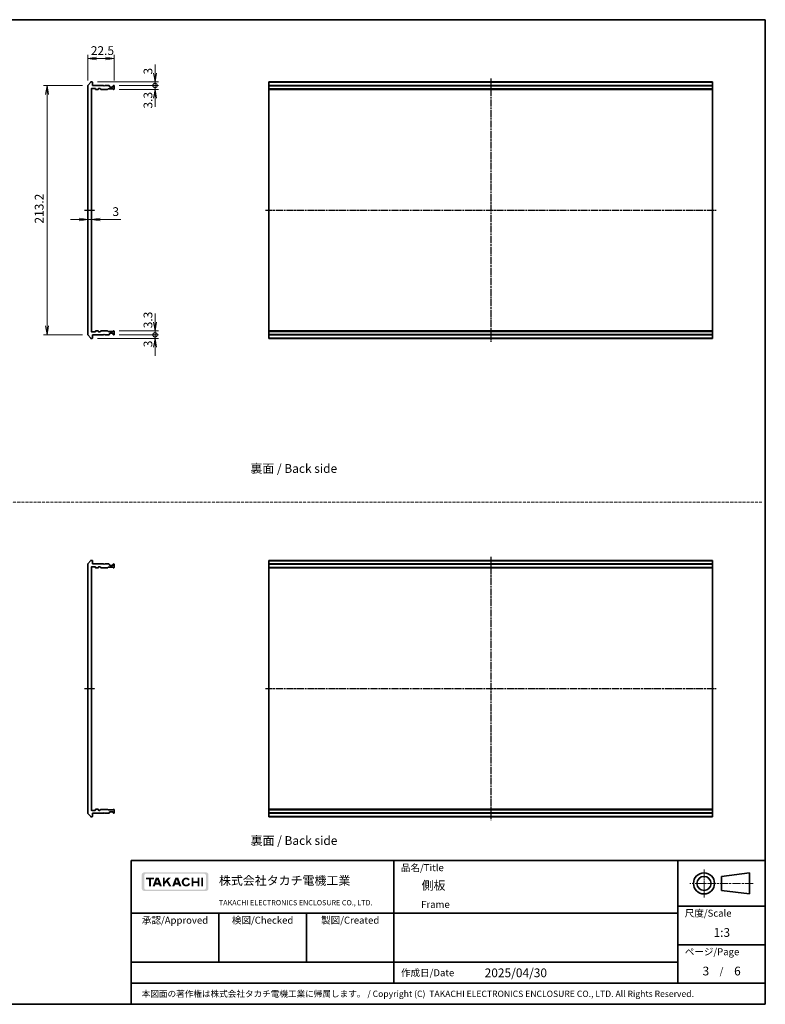
# Model space of a CAD drawing. Units: millimetres. Extents: x 7 to 8464, y 4 to 1971.
# Drawn here: x 3494 to 4133, y 4 to 847 of the extents above; entities that cross this region are included whole.
import ezdxf
from ezdxf.enums import TextEntityAlignment as Align

# ---------------------------------------------------------------- set-up
doc = ezdxf.new("R2010")
doc.units = ezdxf.units.MM
doc.header["$LTSCALE"] = 0.5
for name, pattern in [('AM_ISO08W050', [18, 12, -1.5, 3, -1.5]), ('AM_ISO08W050x2', [9, 6, -0.75, 1.5, -0.75]), ('CHAIN', [0.35429999999999995, 0.2362, -0.0295, 0.0591, -0.0295]), ('DASH_DOT', [0.37, 0.24, -0.06, 0.01, -0.06])]:
    doc.linetypes.add(name, pattern=pattern)
doc.layers.get('Defpoints').update_dxf_attribs({"lineweight": 25})
for name, color, linetype, lineweight in [('AM_7', 4, 'AM_ISO08W050', 25), ('Border (ISO)', 7, 'Continuous', 35), ('Dimension (ISO)', 7, 'Continuous', 18), ('Dimension (ISO) @ 1', 7, 'Continuous', 18), ('Hatch (ISO)', 1, 'Continuous', 18), ('Sketch Geometry (ISO)', 7, 'Continuous', 18), ('Symbol (ISO)', 7, 'Continuous', 18), ('Title (ISO)', 7, 'Continuous', 35), ('Visible (ISO)', 7, 'Continuous', 35), ('Visible Narrow (ISO)', 7, 'Continuous', 25)]:
    doc.layers.add(name, color=color, linetype=linetype, lineweight=lineweight)
doc.styles.add('Note Text (TK)', font='txt')
doc.styles.add('文字スタイル40', font='txt')
doc.styles.add('文字スタイル67', font='arial.ttf')
doc.dimstyles.new('Default - Method 1b (TK)', dxfattribs={"dimscale": 0.5, "dimtxt": 2.5, "dimasz": 2.5, "dimexe": 1, "dimexo": 1.499999999999999, "dimgap": 1, "dimtad": 1, "dimdsep": 46, "dimtxsty": 'Note Text (TK)', "dimblk": 'OPEN', "dimcen": 0.09, "dimdle": 5, "dimclrd": 100, "dimclre": 100, "dimclrt": 7, "dimadec": 1, "dimazin": 1, "dimtfac": 1, "dimtmove": 0, "dimatfit": 3, "dimldrblk": 'OPEN', "dimfxl": 1, "dimtolj": 1, "dimlwd": -1, "dimlwe": -1, "dimarcsym": 0})

# ---------------------------------------------------------------- blocks, each defined once
blk = doc.blocks.new('図面枠 tk図枠')
at = {"layer": 'Border (ISO)'}
for p, q in [((14.49999999999999, 289), (405.4999999999999, 289)), ((14.49999999999999, 289), (14.50000000000001, 8.000000000000007)), ((405.4999999999999, 289), (405.4999999999999, 8.000000000000007)), ((14.50000000000001, 8.000000000000007), (405.4999999999999, 8.000000000000007))]:
    blk.add_line(p, q, dxfattribs=at)
blk = doc.blocks.new('表題欄 tk表題欄')
at = {"layer": 'Hatch (ISO)'}
h = blk.add_hatch(color=256, dxfattribs=at)
edge = h.paths.add_edge_path(flags=0)
edge.add_arc((95.444849922821, 237.346881026017), 0.5958259999999996, 269.9999999999897, 360)
edge.add_line((96.040675922821, 237.3468810260171), (96.04067592282095, 240.7585970260168))
edge.add_arc((95.44484992282096, 240.7585970260169), 0.5958259999999996, 0, 90.0000000000068)
edge.add_line((95.44484992282091, 241.3544230260169), (79.00658192282103, 241.3544230260169))
edge.add_arc((79.00658192282103, 240.7585970260169), 0.5958259999999996, 90, 180)
edge.add_line((78.41075592282102, 240.7585970260168), (78.41075592282081, 237.3468810260171))
edge.add_arc((79.00658192282081, 237.3468810260168), 0.5958259999999996, 180, 270.0000000000205)
edge.add_line((79.00658192282103, 236.7510550260168), (95.44484992282091, 236.751055026017))
edge = h.paths.add_edge_path()
edge.add_line((77.70882392282107, 241.0034570260169), (77.70882392282107, 237.1020210260171))
edge.add_arc((78.41075592282097, 237.102021026017), 0.7019319999998935, 180, 270.000000000008)
edge.add_line((78.41075592282105, 236.4000890260172), (96.04067592282101, 236.4000890260172))
edge.add_arc((96.040675922821, 237.102021026017), 0.7019319999998921, 270, 360)
edge.add_line((96.7426079228209, 237.1020210260171), (96.74260792282098, 241.0034570260169))
edge.add_arc((96.04067592282107, 241.003457026017), 0.7019319999998921, 0, 90.00000000000873)
edge.add_line((96.04067592282095, 241.705389026017), (78.41075592282105, 241.7053890260169))
edge.add_arc((78.41075592282105, 241.0034570260169), 0.7019319999999984, 90.00000000000072, 180)
for points in [[(78.94128592282102, 240.1954190260171), (78.94128592282102, 239.7056990260171), (79.79013392282097, 239.7056990260171), (79.79013392282097, 237.7060090260171), (80.37779792282102, 237.7060090260171), (80.37779792282102, 239.7056990260171), (81.22664592282104, 239.7056990260171), (81.22664592282104, 240.1954190260171)], [(85.55355153134052, 237.7060090260171), (84.81294043548178, 238.9396854897348), (84.28739592282106, 238.3724785432585), (84.28739592282106, 237.7060090260171), (83.76502792282103, 237.7060090260171), (83.76502792282103, 240.1954190260171), (84.28739592282106, 240.1954190260171), (84.28739592282106, 239.1472136578642), (85.2586086041826, 240.1954190260171), (85.97643794456017, 240.1954190260171), (85.18872726044239, 239.3452627384302), (86.172817922821, 237.7060090260171)], [(91.96090243223207, 240.1954190260171), (91.96090243223207, 237.7060090260171), (92.4791894322321, 237.7060090260171), (92.4791894322321, 238.7058540260171), (93.63819343223211, 238.7058540260171), (93.63819343223211, 237.7060090260171), (94.15648043223207, 237.7060090260171), (94.15648043223207, 240.1954190260171), (93.63819343223211, 240.1954190260171), (93.63819343223211, 239.195574026017), (92.4791894322321, 239.195574026017), (92.4791894322321, 240.1954190260171)], [(94.71149643223212, 240.1954190260171), (94.71149643223212, 237.7060090260171), (95.2338644322322, 237.7060090260171), (95.2338644322322, 240.1954190260171)]]:
    blk.add_hatch(color=256, dxfattribs=at).paths.add_polyline_path(points)
h = blk.add_hatch(color=256, dxfattribs=at)
h.paths.add_polyline_path([(82.45967999495221, 238.7589070260171), (81.8218998506899, 238.7589070260171), (82.14078992282104, 239.627313026017)], flags=0)
h.paths.add_polyline_path([(82.64850318183746, 238.2447010260171), (81.63307666380464, 238.2447010260171), (81.43526189659153, 237.7060090260171), (80.81854592282102, 237.7060090260171), (81.73268992282102, 240.1954190260171), (82.54888992282102, 240.1954190260171), (83.46303392282098, 237.7060090260171), (82.84631794905052, 237.7060090260171)])
h = blk.add_hatch(color=256, dxfattribs=at)
h.paths.add_polyline_path([(87.39654585068993, 238.7589070260171), (88.03432599495216, 238.7589070260171), (87.71543592282107, 239.627313026017)], flags=0)
h.paths.add_polyline_path([(87.00990789659151, 237.7060090260171), (87.20772266380467, 238.2447010260171), (88.22314918183736, 238.2447010260171), (88.42096394905047, 237.7060090260171), (89.03767992282091, 237.7060090260171), (88.123535922821, 240.1954190260171), (87.30733592282104, 240.1954190260171), (86.39319192282105, 237.7060090260171)])
h = blk.add_hatch(color=256, dxfattribs=at)
edge = h.paths.add_edge_path()
edge.add_arc((90.39257192282079, 238.9507140260171), 1.273272000000011, 38.55054079078439, 336.5820184016556)
edge.add_line((91.56096443223191, 238.4446700260172), (91.04202846323602, 238.6694270587604))
edge.add_ellipse((90.392571922821, 238.9507140260171), major_axis=(0, -0.7998759999999119), ratio=0.8673469387756529, start_angle=128.5505407907963, end_angle=426.582018401653, ccw=False)
edge.add_line((90.96328818027123, 239.4055047731898), (91.38834540645578, 239.7442231660233))
at = {"layer": 'Title (ISO)'}
for p, q in [((74.70882392282105, 245.052739026017), (255.7088239228211, 245.052739026017)), ((74.70882392282105, 204.052739026017), (74.70882392282105, 245.052739026017)), ((149.7088239228211, 245.052739026017), (149.7088239228211, 210.052739026017)), ((230.7088239228211, 245.052739026017), (230.7088239228211, 210.052739026017)), ((255.7088239228211, 245.052739026017), (255.7088239228211, 204.052739026017)), ((243.2088239228211, 240.552739026017), (251.2088239228211, 241.552739026017)), ((243.2088239228211, 240.552739026017), (243.2088239228211, 236.552739026017)), ((251.2088239228211, 235.552739026017), (251.2088239228211, 241.552739026017)), ((243.2088239228211, 236.552739026017), (251.2088239228211, 235.552739026017)), ((230.7088239228211, 232.052739026017), (255.7088239228211, 232.052739026017)), ((74.70882392282105, 230.052739026017), (230.7088239228211, 230.0527390260171)), ((99.70882392282105, 230.052739026017), (99.70882392282108, 216.052739026017)), ((124.708823922821, 230.052739026017), (124.708823922821, 216.052739026017)), ((230.7088239228211, 221.052739026017), (255.7088239228211, 221.052739026017)), ((74.70882392282105, 216.052739026017), (230.7088239228211, 216.052739026017)), ((255.7088239228211, 210.052739026017), (74.70882392282105, 210.052739026017)), ((74.70882392282105, 204.052739026017), (255.7088239228211, 204.052739026017))]:
    blk.add_line(p, q, dxfattribs=at)
at = {"layer": 'Title (ISO)', "color": 4, "linetype": 'CHAIN', "lineweight": 18, "ltscale": 8.889559745788574}
blk.add_line((238.2088239228211, 242.5527390260171), (238.2088239228211, 234.552739026017), dxfattribs=at)
at = {"layer": 'Title (ISO)', "color": 4, "linetype": 'CHAIN', "lineweight": 18, "ltscale": 20.00163269042969}
blk.add_line((252.2088239228211, 238.552739026017), (234.2088239228211, 238.552739026017), dxfattribs=at)
at = {"layer": 'Title (ISO)'}
for radius in [3, 2]:
    blk.add_circle((238.2088239228211, 238.5527390260171), radius, dxfattribs=at)
at = {"layer": 'Title (ISO)', "color": 1, "char_height": 2.000000029802322, "line_spacing_factor": 1.5, "style": 'Note Text (TK)'}
for s, insert, attachment_point in [('\\fＭＳ Ｐゴシック|b0|i0;{\\H2.0000;品名/Title}', (151.708823922821, 243.052739026017), 4), ('\\fＭＳ Ｐゴシック|b0|i0;{\\H2.0000;尺度/Scale}', (232.7088239228211, 230.052739026017), 4), ('\\fＭＳ Ｐゴシック|b0|i0;{\\H2.0000;承認/Approved}', (87.20882392282105, 228.052739026017), 5), ('\\fＭＳ Ｐゴシック|b0|i0;{\\H2.0000;検図/Checked}', (112.208823922821, 228.0527390260171), 5), ('\\fＭＳ Ｐゴシック|b0|i0;{\\H2.0000;製図/Created}', (137.208823922821, 228.052739026017), 5), ('\\fＭＳ Ｐゴシック|b0|i0;{\\H2.0000;ページ/Page}', (232.7088239228211, 219.052739026017), 4), ('\\fＭＳ Ｐゴシック|b0|i0;{\\H2.0000;作成日/Date}', (151.708823922821, 213.052739026017), 4)]:
    blk.add_mtext(s, dxfattribs=dict(at, insert=insert, attachment_point=attachment_point))
at = {"layer": 'Title (ISO)', "color": 7, "line_spacing_factor": 1.5, "style": 'Note Text (TK)'}
for s, insert, char_height, attachment_point in [('株式会社タカチ電機工業', (99.74260792282095, 239.052739026017), 2.5, 4), ('\\fArial|b0|i0;{\\H1.4986;TAKACHI ELECTRONICS ENCLOSURE CO., LTD.}', (99.74260792282095, 233.052739026017), 1.49859994649887, 4), ('\\fＭＳ Ｐゴシック|b0|i0;{\\H2.0000;/}', (243.2088239228211, 213.5527390260171), 2.000000029802322, 5), ('\\fＭＳ Ｐゴシック|b0|i0;{\\H1.8000;本図面の著作権は株式会社タカチ電機工業に帰属します。 / Copyright (C)\xa0 TAKACHI ELECTRONICS ENCLOSURE CO., LTD. All Rights Reserved.}', (77.70882392282107, 207.052739026017), 1.800000071525573, 4)]:
    blk.add_mtext(s, dxfattribs=dict(at, insert=insert, char_height=char_height, attachment_point=attachment_point))
at = {"layer": 'Title (ISO)', "color": 7}
for tag, p, height, style in [('<品名>_001', (157.5383693773665, 236.7885344805625), 2.5, 'Note Text (TK)'), ('<Title>_001', (157.708823922821, 231.5520568828656), 2.000000029802322, '文字スタイル67'), ('<型番>_001', (157.6576875571527, 219.9930798731327), 3.000000119209289, '文字スタイル40'), ('作成日_001', (175.5895057410029, 211.7814322078352), 2.5, 'Note Text (TK)'), ('<ページ_No.>_001', (237.9488807410029, 212.302739026017), 2.5, 'Note Text (TK)'), ('<総ページ数>_001', (246.7926307410029, 212.302739026017), 2.5, 'Note Text (TK)')]:
    blk.add_attdef(tag, p, '', height=height, dxfattribs=dict(at, style=style))
at = {"layer": 'Title (ISO)', "color": 7, "style": 'Note Text (TK)'}
for tag, p in [('<尺度>', (243.2088239228211, 224.552739026017)), ('<部品サイズ>', (112.208823922821, 213.052739026017))]:
    blk.add_attdef(tag, text='', height=2.5, dxfattribs=at).set_placement(p, align=Align.MIDDLE_CENTER)
blk = doc.blocks.new('_Open')
at = {"color": 0, "linetype": 'ByBlock', "lineweight": -2}
for p, q in [((-1, 0.1666666666666666), (0, 0)), ((-1, -0.1666666666666666), (0, 0)), ((0, 0), (-1, 0))]:
    blk.add_line(p, q, dxfattribs=at)
blk = doc.blocks.new('*D148')
at = {"layer": 'Defpoints', "color": 0}
for p in [(3575.139332606886, 813.7787554942445), (3552.639332606887, 790.5621958335943), (3575.139332606886, 790.3708108141475)]:
    blk.add_point(p, dxfattribs=at)
at = {"layer": 'Dimension (ISO)', "color": 100}
for p, q in [((3552.639332606887, 795.0621958335943), (3552.639332606887, 816.7787554942444)), ((3560.139332606887, 813.7787554942445), (3567.639332606887, 813.7787554942445)), ((3575.139332606886, 794.8708108141475), (3575.139332606886, 816.7787554942444))]:
    blk.add_line(p, q, dxfattribs=at)
at = {"layer": 'Dimension (ISO)', "color": 100, "xscale": 7.5, "yscale": 7.5, "zscale": 7.5, "rotation": 180}
blk.add_blockref('_Open', (3552.639332606887, 813.7787554942445), dxfattribs=at)
at = {"layer": 'Dimension (ISO)', "color": 100, "xscale": 7.5, "yscale": 7.5, "zscale": 7.5}
blk.add_blockref('_Open', (3575.139332606886, 813.7787554942445), dxfattribs=at)
at = {"layer": 'Dimension (ISO)', "color": 7, "insert": (3555.153537152341, 820.5287554942444), "char_height": 7.5, "attachment_point": 4, "style": 'Note Text (TK)'}
blk.add_mtext('\\A1;22.5', dxfattribs=at)
blk = doc.blocks.new('*D149')
at = {"layer": 'Defpoints', "color": 0}
for p in [(3552.639332606889, 790.5208108141493), (3517.639332606888, 577.3208108141448), (3552.639332606889, 577.3208108141448)]:
    blk.add_point(p, dxfattribs=at)
at = {"layer": 'Dimension (ISO)', "color": 100}
for p, q in [((3548.139332606889, 790.5208108141493), (3514.639332606888, 790.5208108141493)), ((3517.639332606888, 783.0208108141493), (3517.639332606888, 584.8208108141448)), ((3548.139332606889, 577.3208108141448), (3514.639332606888, 577.3208108141448))]:
    blk.add_line(p, q, dxfattribs=at)
at = {"layer": 'Dimension (ISO)', "color": 100, "xscale": 7.5, "yscale": 7.5, "zscale": 7.5}
for p, rotation in [((3517.639332606888, 790.5208108141493), 90), ((3517.639332606888, 577.3208108141448), 270)]:
    blk.add_blockref('_Open', p, dxfattribs=dict(at, rotation=rotation))
at = {"layer": 'Dimension (ISO)', "color": 7, "insert": (3510.889332606887, 672.457742632325), "char_height": 7.5, "attachment_point": 4, "rotation": 90, "style": 'Note Text (TK)'}
blk.add_mtext('\\A1;213.2', dxfattribs=at)
blk = doc.blocks.new('*D150')
at = {"layer": 'Defpoints', "color": 0}
for p in [(3552.639332606887, 675.930853064627), (3555.639332606887, 675.930853064627), (3555.639332606887, 675.2760915791989)]:
    blk.add_point(p, dxfattribs=at)
at = {"layer": 'Dimension (ISO)', "color": 100}
for p, q in [((3545.139332606887, 675.930853064627), (3537.639332606886, 675.930853064627)), ((3552.639332606887, 675.930853064627), (3555.639332606887, 675.930853064627)), ((3563.139332606887, 675.930853064627), (3580.985923580747, 675.930853064627))]:
    blk.add_line(p, q, dxfattribs=at)
at = {"layer": 'Dimension (ISO)', "color": 100, "xscale": 7.5, "yscale": 7.5, "zscale": 7.5}
blk.add_blockref('_Open', (3552.639332606887, 675.930853064627), dxfattribs=at)
at = {"layer": 'Dimension (ISO)', "color": 100, "xscale": 7.5, "yscale": 7.5, "zscale": 7.5, "rotation": 180}
blk.add_blockref('_Open', (3555.639332606887, 675.930853064627), dxfattribs=at)
at = {"layer": 'Dimension (ISO)', "color": 7, "insert": (3573.639332671656, 682.680853064627), "char_height": 7.5, "attachment_point": 4, "style": 'Note Text (TK)'}
blk.add_mtext('\\A1;3', dxfattribs=at)
blk = doc.blocks.new('_DotSmall')
at = {"color": 0, "linetype": 'ByBlock', "const_width": 0.5}
blk.add_lwpolyline([(-0.0625, 0, 1), (0.0625, 0, 1)], format="xyb", close=True, dxfattribs=at)
blk = doc.blocks.new('*D151')
at = {"layer": 'Defpoints', "color": 0}
for p in [(3556.339332606885, 793.6708108141435), (3610.139332606914, 793.6708108141435), (3574.839332606886, 790.6708108141436)]:
    blk.add_point(p, dxfattribs=at)
at = {"layer": 'Dimension (ISO)', "color": 100}
for p, q in [((3610.139332606914, 801.1708108141435), (3610.139332606914, 808.6708108141435)), ((3560.839332606886, 793.6708108141435), (3613.139332606914, 793.6708108141435)), ((3610.139332606914, 790.6708108141436), (3610.139332606914, 793.6708108141435)), ((3579.339332606885, 790.6708108141436), (3613.139332606914, 790.6708108141436)), ((3610.139332606914, 790.6708108141436), (3610.139332606914, 783.1708108141436))]:
    blk.add_line(p, q, dxfattribs=at)
at = {"layer": 'Dimension (ISO)', "color": 100, "xscale": 7.5, "yscale": 7.5, "zscale": 7.5}
for name, p, rotation in [('_Open', (3610.139332606914, 793.6708108141435), 270), ('_DotSmall', (3610.139332606914, 790.6708108141436), 90)]:
    blk.add_blockref(name, p, dxfattribs=dict(at, rotation=rotation))
at = {"layer": 'Dimension (ISO)', "color": 7, "insert": (3604.089332606883, 800.066797516784), "char_height": 7.5, "attachment_point": 4, "rotation": 90, "style": 'Note Text (TK)'}
blk.add_mtext('\\A1;3', dxfattribs=at)
blk = doc.blocks.new('*D152')
at = {"layer": 'Defpoints', "color": 0}
for p in [(3574.839332606886, 790.6708108141436), (3574.839332606889, 787.370810814148), (3610.139332606917, 790.6708108141436)]:
    blk.add_point(p, dxfattribs=at)
at = {"layer": 'Dimension (ISO)', "color": 100}
for p, q in [((3610.139332606917, 790.6708108141436), (3610.139332606917, 798.1708108141435)), ((3579.339332606885, 790.6708108141436), (3613.139332606917, 790.6708108141436)), ((3579.339332606889, 787.370810814148), (3613.139332606917, 787.370810814148)), ((3610.139332606917, 787.370810814148), (3610.139332606917, 790.6708108141436)), ((3610.139332606917, 779.870810814148), (3610.139332606917, 772.370810814148))]:
    blk.add_line(p, q, dxfattribs=at)
at = {"layer": 'Dimension (ISO)', "color": 100, "xscale": 7.5, "yscale": 7.5, "zscale": 7.5}
for name, p, rotation in [('_DotSmall', (3610.139332606917, 790.6708108141436), 270), ('_Open', (3610.139332606917, 787.370810814148), 90)]:
    blk.add_blockref(name, p, dxfattribs=dict(at, rotation=rotation))
at = {"layer": 'Dimension (ISO)', "color": 7, "insert": (3604.089332606883, 770.9235481851096), "char_height": 7.5, "attachment_point": 4, "rotation": 90, "style": 'Note Text (TK)'}
blk.add_mtext('\\A1;3.3', dxfattribs=at)
blk = doc.blocks.new('*D153')
at = {"layer": 'Defpoints', "color": 0}
for p in [(3556.339332606885, 574.1708108141434), (3574.839332606886, 577.1708108141434), (3610.139332606917, 574.1708108141434)]:
    blk.add_point(p, dxfattribs=at)
at = {"layer": 'Dimension (ISO)', "color": 100}
for p, q in [((3610.139332606917, 577.1708108141434), (3610.139332606917, 584.6708108141434)), ((3560.839332606886, 574.1708108141434), (3613.139332606917, 574.1708108141434)), ((3579.339332606885, 577.1708108141434), (3613.139332606917, 577.1708108141434)), ((3610.139332606917, 577.1708108141434), (3610.139332606917, 574.1708108141434)), ((3610.139332606917, 566.6708108141434), (3610.139332606917, 559.1708108141434))]:
    blk.add_line(p, q, dxfattribs=at)
at = {"layer": 'Dimension (ISO)', "color": 100, "xscale": 7.5, "yscale": 7.5, "zscale": 7.5}
for name, p, rotation in [('_DotSmall', (3610.139332606917, 577.1708108141434), 270), ('_Open', (3610.139332606917, 574.1708108141434), 90)]:
    blk.add_blockref(name, p, dxfattribs=dict(at, rotation=rotation))
at = {"layer": 'Dimension (ISO)', "color": 7, "insert": (3604.089332606883, 566.5755277527593), "char_height": 7.5, "attachment_point": 4, "rotation": 90, "style": 'Note Text (TK)'}
blk.add_mtext('\\A1;3', dxfattribs=at)
blk = doc.blocks.new('*D154')
at = {"layer": 'Defpoints', "color": 0}
for p in [(3574.839332606886, 580.4708108141461), (3574.839332606886, 577.1708108141434), (3610.139332606917, 577.1708108141434)]:
    blk.add_point(p, dxfattribs=at)
at = {"layer": 'Dimension (ISO)', "color": 100}
for p, q in [((3610.139332606917, 587.9708108141461), (3610.139332606917, 595.4708108141463)), ((3579.339332606885, 580.4708108141461), (3613.139332606917, 580.4708108141461)), ((3579.339332606885, 577.1708108141434), (3613.139332606917, 577.1708108141434)), ((3610.139332606917, 580.4708108141461), (3610.139332606917, 577.1708108141434)), ((3610.139332606917, 577.1708108141434), (3610.139332606917, 569.6708108141434))]:
    blk.add_line(p, q, dxfattribs=at)
at = {"layer": 'Dimension (ISO)', "color": 100, "xscale": 7.5, "yscale": 7.5, "zscale": 7.5}
for name, p, rotation in [('_Open', (3610.139332606917, 580.4708108141461), 270), ('_DotSmall', (3610.139332606917, 577.1708108141434), 90)]:
    blk.add_blockref(name, p, dxfattribs=dict(at, rotation=rotation))
at = {"layer": 'Dimension (ISO)', "color": 7, "insert": (3604.089332606883, 582.8098283791873), "char_height": 7.5, "attachment_point": 4, "rotation": 90, "style": 'Note Text (TK)'}
blk.add_mtext('\\A1;3.3', dxfattribs=at)

msp = doc.modelspace()

# ---------------------------------------------------------------- linework, layer by layer
at = {"layer": 'AM_7'}
for p, q in [((3897.612887677933, 796.6708108141431), (3897.612887677933, 571.1708108141431)), ((3704.612887677933, 683.9208108141431), (4090.612887677933, 683.9208108141431)), ((3897.612887677933, 387.0656703873212), (3897.612887677933, 161.5656703873212)), ((3704.612887677933, 274.3156703873212), (4090.612887677933, 274.3156703873212))]:
    msp.add_line(p, q, dxfattribs=at)
at = {"layer": 'AM_7', "linetype": 'AM_ISO08W050x2'}
for p, q in [((3549.639332606886, 683.9208108141431), (3558.639332606887, 683.9208108141431)), ((3549.639332606886, 274.3156703873212), (3558.639332606887, 274.3156703873212))]:
    msp.add_line(p, q, dxfattribs=at)
at = {"layer": 'Sketch Geometry (ISO)', "color": 4, "linetype": 'DASH_DOT', "lineweight": 18, "ltscale": 19.16461944580078}
msp.add_line((2959.75, 433.9208108141431), (4129.75, 433.9208108141431), dxfattribs=at)
at = {"layer": 'Visible (ISO)'}
for p, q in [((3552.708866223006, 790.7542511534886), (3555.049378706801, 793.5628661340417)), ((3556.339332606884, 793.6708108141431), (3555.279845090681, 793.6708108141431)), ((3556.639332606887, 790.670810814143), (3556.639332606887, 793.3708108141474)), ((3707.612887677933, 793.3708108141474), (3707.612887677933, 793.6708108141431)), ((4087.612887677933, 793.6708108141431), (3707.612887677933, 793.6708108141431)), ((3707.612887677933, 790.670810814143), (3707.612887677933, 793.3708108141474)), ((4087.612887677933, 793.6708108141431), (4087.612887677933, 793.3708108141474)), ((4087.612887677933, 793.3708108141474), (4087.612887677933, 790.670810814143)), ((3552.639332606887, 790.5621958335943), (3552.639332606887, 577.2794257946991)), ((3555.639332606887, 579.970810814146), (3555.639332606887, 787.8708108141474)), ((3555.939332606886, 788.1708108141431), (3558.839332606884, 788.1708108141431)), ((3566.139332606887, 790.670810814143), (3556.639332606887, 790.670810814143)), ((3559.139332606887, 787.8708108141474), (3559.139332606887, 787.470810814146)), ((3559.439332606886, 787.1708108141431), (3561.339332606884, 787.1708108141431)), ((3561.639332606887, 787.470810814146), (3561.639332606887, 787.8708108141474)), ((3561.939332606886, 788.1708108141431), (3562.765068538175, 788.1708108141431)), ((3563.601464641241, 787.4586787797928), (3562.977200572528, 788.0829428485051)), ((3563.813596675595, 787.3708108141475), (3569.465068538171, 787.3708108141475)), ((3566.639332606886, 790.1708108141431), (3566.139332606887, 790.670810814143)), ((3567.139332606887, 790.670810814143), (3566.639332606886, 790.1708108141431)), ((3570.515068538174, 790.670810814143), (3567.139332606887, 790.670810814143)), ((3570.001464641242, 787.7829428485022), (3569.677200572529, 787.4586787797928)), ((3570.213596675596, 787.8708108141474), (3573.715068538172, 787.8708108141474)), ((3570.727200572528, 790.5829428485051), (3571.051464641242, 790.2586787797884)), ((3571.139332606886, 789.6708108141431), (3571.139332606886, 790.0465467454306)), ((3573.839332606884, 789.3708108141475), (3571.439332606886, 789.3708108141475)), ((3574.251464641242, 787.4586787797928), (3573.927200572529, 787.7829428485022)), ((3574.139332606887, 790.0465467454306), (3574.139332606887, 789.6708108141431)), ((3574.227200572528, 790.2586787797884), (3574.551464641241, 790.5829428485051)), ((3574.463596675596, 787.3708108141475), (3574.839332606884, 787.3708108141475)), ((3574.839332606884, 790.670810814143), (3574.763596675599, 790.670810814143)), ((3575.139332606886, 787.6708108141431), (3575.139332606886, 790.3708108141475)), ((3707.612887677933, 790.3708108141475), (3707.612887677933, 790.670810814143)), ((4087.612887677933, 790.670810814143), (3707.612887677933, 790.670810814143)), ((3707.612887677933, 787.6708108141431), (3707.612887677933, 790.3708108141475)), ((3707.612887677933, 787.3708108141475), (3707.612887677933, 787.6708108141431)), ((3707.612887677933, 787.1708108141431), (3707.612887677933, 787.3708108141475)), ((3707.612887677933, 787.3708108141475), (4087.612887677933, 787.3708108141475)), ((3707.612887677933, 787.1708108141431), (4087.612887677933, 787.1708108141431)), ((3707.612887677933, 580.6708108141431), (3707.612887677933, 787.1708108141431)), ((4087.612887677933, 790.670810814143), (4087.612887677933, 790.3708108141475)), ((4087.612887677933, 790.3708108141475), (4087.612887677933, 787.6708108141431)), ((4087.612887677933, 787.6708108141431), (4087.612887677933, 787.3708108141475)), ((4087.612887677933, 787.3708108141475), (4087.612887677933, 787.1708108141431)), ((4087.612887677933, 787.1708108141431), (4087.612887677933, 580.6708108141431)), ((3555.049378706801, 574.2787554942444), (3552.708866223006, 577.0873704747976)), ((3555.279845090681, 574.170810814143), (3556.339332606884, 574.170810814143)), ((3558.839332606884, 579.6708108141431), (3555.939332606886, 579.6708108141431)), ((3556.639332606887, 574.470810814146), (3556.639332606887, 577.1708108141431)), ((3556.639332606887, 577.1708108141431), (3566.139332606887, 577.1708108141431)), ((3559.139332606887, 580.3708108141474), (3559.139332606887, 579.970810814146)), ((3561.339332606884, 580.6708108141431), (3559.439332606886, 580.6708108141431)), ((3561.639332606887, 579.970810814146), (3561.639332606887, 580.3708108141474)), ((3562.765068538175, 579.6708108141431), (3561.939332606886, 579.6708108141431)), ((3562.977200572528, 579.7586787797883), (3563.601464641241, 580.3829428485006)), ((3569.465068538171, 580.470810814146), (3563.813596675595, 580.470810814146)), ((3566.139332606887, 577.1708108141431), (3566.639332606886, 577.6708108141431)), ((3566.639332606886, 577.6708108141431), (3567.139332606887, 577.1708108141431)), ((3567.139332606887, 577.1708108141431), (3570.515068538174, 577.1708108141431)), ((3569.677200572529, 580.3829428485006), (3570.001464641242, 580.0586787797913)), ((3573.715068538172, 579.970810814146), (3570.213596675596, 579.970810814146)), ((3571.051464641242, 577.5829428485051), (3570.727200572528, 577.2586787797884)), ((3571.139332606886, 577.7950748828555), (3571.139332606886, 578.170810814143)), ((3571.439332606886, 578.470810814146), (3573.839332606884, 578.470810814146)), ((3573.927200572529, 580.0586787797913), (3574.251464641242, 580.3829428485006)), ((3574.139332606887, 578.170810814143), (3574.139332606887, 577.7950748828555)), ((3574.551464641241, 577.2586787797884), (3574.227200572528, 577.5829428485051)), ((3574.463596675596, 580.470810814146), (3574.839332606884, 580.470810814146)), ((3574.763596675599, 577.1708108141431), (3574.839332606884, 577.1708108141431)), ((3575.139332606886, 577.470810814146), (3575.139332606886, 580.1708108141431)), ((3707.612887677933, 580.470810814146), (3707.612887677933, 580.6708108141431)), ((4087.612887677933, 580.6708108141431), (3707.612887677933, 580.6708108141431)), ((3707.612887677933, 580.1708108141431), (3707.612887677933, 580.470810814146)), ((4087.612887677933, 580.470810814146), (3707.612887677933, 580.470810814146)), ((3707.612887677933, 577.470810814146), (3707.612887677933, 580.1708108141431)), ((3707.612887677933, 577.1708108141431), (3707.612887677933, 577.470810814146)), ((3707.612887677933, 574.470810814146), (3707.612887677933, 577.1708108141431)), ((3707.612887677933, 577.1708108141431), (4087.612887677933, 577.1708108141431)), ((3707.612887677933, 574.170810814143), (3707.612887677933, 574.470810814146)), ((3707.612887677933, 574.170810814143), (4087.612887677933, 574.170810814143)), ((4087.612887677933, 580.6708108141431), (4087.612887677933, 580.470810814146)), ((4087.612887677933, 580.470810814146), (4087.612887677933, 580.1708108141431)), ((4087.612887677933, 577.470810814146), (4087.612887677933, 580.1708108141431)), ((4087.612887677933, 577.470810814146), (4087.612887677933, 577.1708108141431)), ((4087.612887677933, 577.1708108141431), (4087.612887677933, 574.470810814146)), ((4087.612887677933, 574.470810814146), (4087.612887677933, 574.170810814143)), ((3552.639332606887, 380.9570554067725), (3552.639332606887, 167.6742853678772)), ((3552.708866223006, 381.1491107266668), (3555.049378706801, 383.9577257072272)), ((3556.339332606884, 384.0656703873212), (3555.279845090681, 384.0656703873212)), ((3556.639332606887, 381.0656703873212), (3556.639332606887, 383.7656703873256)), ((3566.139332606887, 381.0656703873212), (3556.639332606887, 381.0656703873212)), ((3566.639332606886, 380.5656703873212), (3566.139332606887, 381.0656703873212)), ((3567.139332606887, 381.0656703873212), (3566.639332606886, 380.5656703873212)), ((3570.515068538174, 381.0656703873212), (3567.139332606887, 381.0656703873212)), ((3570.727200572528, 380.9778024216833), (3571.051464641242, 380.6535383529665)), ((3571.139332606886, 380.0656703873212), (3571.139332606886, 380.4414063186089)), ((3573.839332606884, 379.7656703873256), (3571.439332606886, 379.7656703873256)), ((3574.139332606887, 380.4414063186089), (3574.139332606887, 380.0656703873212)), ((3574.227200572528, 380.6535383529665), (3574.551464641241, 380.9778024216833)), ((3574.839332606884, 381.0656703873212), (3574.763596675599, 381.0656703873212)), ((3575.139332606886, 378.0656703873213), (3575.139332606886, 380.7656703873256)), ((3707.612887677933, 383.7656703873256), (3707.612887677933, 384.0656703873212)), ((4087.612887677933, 384.0656703873212), (3707.612887677933, 384.0656703873212)), ((3707.612887677933, 381.0656703873212), (3707.612887677933, 383.7656703873256)), ((3707.612887677933, 380.7656703873256), (3707.612887677933, 381.0656703873212)), ((4087.612887677933, 381.0656703873212), (3707.612887677933, 381.0656703873212)), ((3707.612887677933, 378.0656703873213), (3707.612887677933, 380.7656703873256)), ((4087.612887677933, 384.0656703873212), (4087.612887677933, 383.7656703873256)), ((4087.612887677933, 383.7656703873256), (4087.612887677933, 381.0656703873212)), ((4087.612887677933, 381.0656703873212), (4087.612887677933, 380.7656703873256)), ((4087.612887677933, 380.7656703873256), (4087.612887677933, 378.0656703873213)), ((3555.639332606887, 170.3656703873241), (3555.639332606887, 378.2656703873256)), ((3555.939332606886, 378.5656703873212), (3558.839332606884, 378.5656703873212)), ((3559.139332606887, 378.2656703873256), (3559.139332606887, 377.8656703873242)), ((3559.439332606886, 377.5656703873212), (3561.339332606884, 377.5656703873212)), ((3561.639332606887, 377.8656703873242), (3561.639332606887, 378.2656703873256)), ((3561.939332606886, 378.5656703873212), (3562.765068538175, 378.5656703873212)), ((3563.601464641241, 377.8535383529709), (3562.977200572528, 378.4778024216832)), ((3563.813596675595, 377.7656703873256), (3569.465068538171, 377.7656703873256)), ((3570.001464641242, 378.1778024216803), (3569.677200572529, 377.8535383529709)), ((3570.213596675596, 378.2656703873256), (3573.715068538172, 378.2656703873256)), ((3574.251464641242, 377.8535383529709), (3573.927200572529, 378.1778024216803)), ((3574.463596675596, 377.7656703873256), (3574.839332606884, 377.7656703873256)), ((3707.612887677933, 377.7656703873256), (3707.612887677933, 378.0656703873213)), ((3707.612887677933, 377.5656703873212), (3707.612887677933, 377.7656703873256)), ((3707.612887677933, 377.7656703873256), (4087.612887677933, 377.7656703873256)), ((3707.612887677933, 377.5656703873212), (4087.612887677933, 377.5656703873212)), ((3707.612887677933, 171.0656703873212), (3707.612887677933, 377.5656703873212)), ((4087.612887677933, 378.0656703873213), (4087.612887677933, 377.7656703873256)), ((4087.612887677933, 377.7656703873256), (4087.612887677933, 377.5656703873212)), ((4087.612887677933, 377.5656703873212), (4087.612887677933, 171.0656703873212)), ((3558.839332606884, 170.0656703873212), (3555.939332606886, 170.0656703873212)), ((3559.139332606887, 170.7656703873256), (3559.139332606887, 170.3656703873241)), ((3561.339332606884, 171.0656703873212), (3559.439332606886, 171.0656703873212)), ((3561.639332606887, 170.3656703873241), (3561.639332606887, 170.7656703873256)), ((3562.765068538175, 170.0656703873212), (3561.939332606886, 170.0656703873212)), ((3562.977200572528, 170.1535383529665), (3563.601464641241, 170.7778024216788)), ((3569.465068538171, 170.8656703873241), (3563.813596675595, 170.8656703873241)), ((3569.677200572529, 170.7778024216788), (3570.001464641242, 170.4535383529694)), ((3573.715068538172, 170.3656703873241), (3570.213596675596, 170.3656703873241)), ((3571.439332606886, 168.8656703873241), (3573.839332606884, 168.8656703873241)), ((3573.927200572529, 170.4535383529694), (3574.251464641242, 170.7778024216788)), ((3574.463596675596, 170.8656703873241), (3574.839332606884, 170.8656703873241)), ((3575.139332606886, 167.8656703873241), (3575.139332606886, 170.5656703873212)), ((3707.612887677933, 170.8656703873241), (3707.612887677933, 171.0656703873212)), ((4087.612887677933, 171.0656703873212), (3707.612887677933, 171.0656703873212)), ((3707.612887677933, 170.5656703873212), (3707.612887677933, 170.8656703873241)), ((4087.612887677933, 170.8656703873241), (3707.612887677933, 170.8656703873241)), ((3707.612887677933, 167.8656703873241), (3707.612887677933, 170.5656703873212)), ((4087.612887677933, 171.0656703873212), (4087.612887677933, 170.8656703873241)), ((4087.612887677933, 170.8656703873241), (4087.612887677933, 170.5656703873212)), ((4087.612887677933, 167.8656703873241), (4087.612887677933, 170.5656703873212)), ((3555.049378706801, 164.6736150674226), (3552.708866223006, 167.4822300479757)), ((3555.279845090681, 164.5656703873212), (3556.339332606884, 164.5656703873212)), ((3556.639332606887, 164.8656703873241), (3556.639332606887, 167.5656703873212)), ((3556.639332606887, 167.5656703873212), (3566.139332606887, 167.5656703873212)), ((3566.139332606887, 167.5656703873212), (3566.639332606886, 168.0656703873212)), ((3566.639332606886, 168.0656703873212), (3567.139332606887, 167.5656703873212)), ((3567.139332606887, 167.5656703873212), (3570.515068538174, 167.5656703873212)), ((3571.051464641242, 167.9778024216832), (3570.727200572528, 167.6535383529665)), ((3571.139332606886, 168.1899344560336), (3571.139332606886, 168.5656703873212)), ((3574.139332606887, 168.5656703873212), (3574.139332606887, 168.1899344560336)), ((3574.551464641241, 167.6535383529665), (3574.227200572528, 167.9778024216832)), ((3574.763596675599, 167.5656703873212), (3574.839332606884, 167.5656703873212)), ((3707.612887677933, 167.5656703873212), (3707.612887677933, 167.8656703873241)), ((3707.612887677933, 164.8656703873241), (3707.612887677933, 167.5656703873212)), ((3707.612887677933, 167.5656703873212), (4087.612887677933, 167.5656703873212)), ((3707.612887677933, 164.5656703873212), (3707.612887677933, 164.8656703873241)), ((3707.612887677933, 164.5656703873212), (4087.612887677933, 164.5656703873212)), ((4087.612887677933, 167.8656703873241), (4087.612887677933, 167.5656703873212)), ((4087.612887677933, 167.5656703873212), (4087.612887677933, 164.8656703873241)), ((4087.612887677933, 164.8656703873241), (4087.612887677933, 164.5656703873212))]:
    msp.add_line(p, q, dxfattribs=at)
for centre, radius, start, end in [((3555.279845090681, 793.3708108141474), 0.3, 90, 140.1944289077178), ((3556.339332606884, 793.3708108141474), 0.3, 0, 90), ((3552.939332606886, 790.5621958335943), 0.3, 140.1944289077178, 180), ((3555.939332606886, 787.8708108141474), 0.3, 90, 180), ((3558.839332606884, 787.8708108141474), 0.3, 0, 90), ((3559.439332606886, 787.470810814146), 0.3, 180, 270), ((3561.339332606884, 787.470810814146), 0.3, 270, 0), ((3561.939332606886, 787.8708108141474), 0.3, 90, 180), ((3562.765068538175, 787.8708108141474), 0.2999999999999999, 44.99999999984779, 90), ((3563.813596675595, 787.6708108141431), 0.3, 224.9999999998478, 270), ((3569.465068538171, 787.6708108141431), 0.3, 270, 315.0000000001522), ((3570.213596675596, 787.5708108141446), 0.3, 90, 135.0000000001522), ((3570.515068538174, 790.3708108141475), 0.3, 44.99999999984779, 90), ((3570.839332606884, 790.0465467454306), 0.3, 0, 44.99999999984779), ((3571.439332606886, 789.6708108141431), 0.3, 180, 270), ((3573.715068538172, 787.5708108141446), 0.3, 44.99999999984779, 90), ((3573.839332606884, 789.6708108141431), 0.3, 270, 0), ((3574.439332606886, 790.0465467454306), 0.3, 135.0000000001522, 180), ((3574.463596675596, 787.6708108141431), 0.3, 224.9999999998478, 270), ((3574.763596675599, 790.3708108141475), 0.3, 90, 135.0000000001522), ((3574.839332606884, 790.3708108141475), 0.3, 0, 90), ((3574.839332606884, 787.6708108141431), 0.3, 270, 0), ((3552.939332606886, 577.2794257946991), 0.3, 180, 219.8055710922822), ((3555.279845090681, 574.470810814146), 0.3, 219.8055710922822, 270), ((3555.939332606886, 579.970810814146), 0.3, 180, 270), ((3556.339332606884, 574.470810814146), 0.3, 270, 0), ((3558.839332606884, 579.970810814146), 0.3, 270, 0), ((3559.439332606886, 580.3708108141474), 0.3, 90, 180), ((3561.339332606884, 580.3708108141474), 0.3, 0, 90), ((3561.939332606886, 579.970810814146), 0.3, 180, 270), ((3562.765068538175, 579.970810814146), 0.3, 270, 315.0000000001522), ((3563.813596675595, 580.1708108141431), 0.3, 90, 135.0000000001522), ((3569.465068538171, 580.1708108141431), 0.3, 44.99999999984779, 90), ((3570.213596675596, 580.270810814149), 0.3, 224.9999999998478, 270), ((3570.515068538174, 577.470810814146), 0.3000000000000001, 270, 315.0000000001522), ((3570.839332606884, 577.7950748828555), 0.3, 315.0000000001522, 0), ((3571.439332606886, 578.170810814143), 0.3, 90, 180), ((3573.715068538172, 580.270810814149), 0.3, 270, 315.0000000001522), ((3573.839332606884, 578.170810814143), 0.3, 0, 90), ((3574.439332606886, 577.7950748828555), 0.3, 180, 224.9999999998478), ((3574.463596675596, 580.1708108141431), 0.3, 90, 135.0000000001522), ((3574.763596675599, 577.470810814146), 0.3, 224.9999999998478, 270), ((3574.839332606884, 580.1708108141431), 0.3, 0, 90), ((3574.839332606884, 577.470810814146), 0.3, 270, 0), ((3552.939332606886, 380.9570554067725), 0.3, 140.1944289077178, 180), ((3555.279845090681, 383.7656703873256), 0.3, 90, 140.1944289077178), ((3556.339332606884, 383.7656703873256), 0.3, 0, 90), ((3570.515068538174, 380.7656703873256), 0.3, 44.99999999984779, 90), ((3570.839332606884, 380.4414063186089), 0.3, 0, 44.99999999984779), ((3571.439332606886, 380.0656703873212), 0.3, 180, 270), ((3573.839332606884, 380.0656703873212), 0.3, 270, 0), ((3574.439332606886, 380.4414063186089), 0.3, 135.0000000001522, 180), ((3574.763596675599, 380.7656703873256), 0.3, 90, 135.0000000001522), ((3574.839332606884, 380.7656703873256), 0.3, 0, 90), ((3555.939332606886, 378.2656703873256), 0.3, 90, 180), ((3558.839332606884, 378.2656703873256), 0.3, 0, 90), ((3559.439332606886, 377.8656703873242), 0.3, 180, 270), ((3561.339332606884, 377.8656703873242), 0.3, 270, 0), ((3561.939332606886, 378.2656703873256), 0.3, 90, 180), ((3562.765068538175, 378.2656703873256), 0.2999999999999999, 44.99999999984779, 90), ((3563.813596675595, 378.0656703873213), 0.3, 224.9999999998478, 270), ((3569.465068538171, 378.0656703873213), 0.3, 270, 315.0000000001522), ((3570.213596675596, 377.9656703873227), 0.3, 90, 135.0000000001522), ((3573.715068538172, 377.9656703873227), 0.3, 44.99999999984779, 90), ((3574.463596675596, 378.0656703873213), 0.3, 224.9999999998478, 270), ((3574.839332606884, 378.0656703873213), 0.3, 270, 0), ((3555.939332606886, 170.3656703873241), 0.3, 180, 270), ((3558.839332606884, 170.3656703873241), 0.3, 270, 0), ((3559.439332606886, 170.7656703873256), 0.3, 90, 180), ((3561.339332606884, 170.7656703873256), 0.3, 0, 90), ((3561.939332606886, 170.3656703873241), 0.3, 180, 270), ((3562.765068538175, 170.3656703873241), 0.3, 270, 315.0000000001522), ((3563.813596675595, 170.5656703873212), 0.3, 90, 135.0000000001522), ((3569.465068538171, 170.5656703873212), 0.3, 44.99999999984779, 90), ((3570.213596675596, 170.665670387327), 0.3, 224.9999999998478, 270), ((3571.439332606886, 168.5656703873212), 0.3, 90, 180), ((3573.715068538172, 170.665670387327), 0.3, 270, 315.0000000001522), ((3573.839332606884, 168.5656703873212), 0.3, 0, 90), ((3574.463596675596, 170.5656703873212), 0.3, 90, 135.0000000001522), ((3574.839332606884, 170.5656703873212), 0.3, 0, 90), ((3552.939332606886, 167.6742853678772), 0.3, 180, 219.8055710922822), ((3555.279845090681, 164.8656703873241), 0.3, 219.8055710922822, 270), ((3556.339332606884, 164.8656703873241), 0.3, 270, 0), ((3570.515068538174, 167.8656703873241), 0.3000000000000001, 270, 315.0000000001522), ((3570.839332606884, 168.1899344560336), 0.3, 315.0000000001522, 0), ((3574.439332606886, 168.1899344560336), 0.3, 180, 224.9999999998478), ((3574.763596675599, 167.8656703873241), 0.3, 224.9999999998478, 270), ((3574.839332606884, 167.8656703873241), 0.3, 270, 0)]:
    msp.add_arc(centre, radius, start, end, dxfattribs=at)
at = {"layer": 'Visible Narrow (ISO)'}
for p, q in [((3707.612887677933, 793.3708108141474), (4087.612887677933, 793.3708108141474)), ((3707.612887677933, 790.3708108141475), (4087.612887677933, 790.3708108141475)), ((4087.612887677933, 787.6708108141431), (3707.612887677933, 787.6708108141431)), ((3707.612887677933, 580.1708108141431), (4087.612887677933, 580.1708108141431)), ((4087.612887677933, 577.470810814146), (3707.612887677933, 577.470810814146)), ((4087.612887677933, 574.470810814146), (3707.612887677933, 574.470810814146)), ((3707.612887677933, 383.7656703873256), (4087.612887677933, 383.7656703873256)), ((3707.612887677933, 380.7656703873256), (4087.612887677933, 380.7656703873256)), ((4087.612887677933, 378.0656703873213), (3707.612887677933, 378.0656703873213)), ((3707.612887677933, 170.5656703873212), (4087.612887677933, 170.5656703873212)), ((4087.612887677933, 167.8656703873241), (3707.612887677933, 167.8656703873241)), ((4087.612887677933, 164.8656703873241), (3707.612887677933, 164.8656703873241))]:
    msp.add_line(p, q, dxfattribs=at)

# ---------------------------------------------------------------- block references
at = {"xscale": 3, "yscale": 3, "zscale": 3}
msp.add_blockref('図面枠 tk図枠', (2916.25, -19.99999999999613), dxfattribs=at)
ref = msp.add_blockref('表題欄 tk表題欄', (3365.623528231532, -608.1582170780491), dxfattribs=dict(xscale=3, yscale=3, zscale=3))
ref.add_attrib('<品名>_001', '側板', (3838.366477272728, 102.0795454545493), dxfattribs={"layer": 'Title (ISO)', "color": 7, "height": 7.5, "style": 'Note Text (TK)'})
ref.add_attrib('<尺度>_001', '1:3', (4088.389204545454, 61.75000000000387), dxfattribs={"layer": 'Title (ISO)', "color": 7, "height": 7.5, "style": 'Note Text (TK)'})
ref.add_attrib('作成日_001', '2025/04/30', (3892.392045454545, 27.18607954545841), dxfattribs={"layer": 'Title (ISO)', "color": 7, "height": 7.5, "style": 'Note Text (TK)'})
ref.add_attrib('<Title>_001', 'Frame', (3838.062414723724, 86.54911318932008), dxfattribs={"layer": 'Title (ISO)', "color": 7, "height": 6.000000089406967, "style": '文字スタイル67'})
ref.add_attrib('<ページ_No.>_001', '3', (4079.022727272727, 28.75000000000387), dxfattribs={"layer": 'Title (ISO)', "color": 7, "height": 7.5, "style": 'Note Text (TK)'})
ref.add_attrib('<総ページ数>_001', '6', (4106.022727272726, 28.75000000000387), dxfattribs={"layer": 'Title (ISO)', "color": 7, "height": 7.5, "style": 'Note Text (TK)'})

# ---------------------------------------------------------------- texts
at = {"layer": 'Symbol (ISO)', "color": 7, "char_height": 7.5, "attachment_point": 4, "line_spacing_factor": 1.5, "style": 'Note Text (TK)'}
for insert in [(3691.797046351349, 462.7620205590394), (3691.981651322938, 144.2147080008401)]:
    msp.add_mtext('\\fＭＳ Ｐゴシック|b0|i0;裏面 / Back side', dxfattribs=dict(at, insert=insert))

# ---------------------------------------------------------------- dimensions: what is measured, and where the dimension line sits
at = {"layer": 'Dimension (ISO) @ 1', "color": 100}
for base, p1, p2, angle, override, picture, middle in [((3575.139332606886, 813.7787554942445), (3552.639332606887, 790.5621958335943), (3575.139332606886, 790.3708108141475), 180, {"dimscale": 1, "dimtxt": 7.5, "dimasz": 7.5, "dimexe": 3, "dimexo": 4.499999999999999, "dimgap": 3, "dimcen": 0.27, "dimtix": 0, "dimtofl": 0, "dimtmove": 0, "dimatfit": 1}, '*D148', (3563.889332606887, 813.7787554942445)), ((3610.139332606914, 793.6708108141435), (3574.839332606884, 790.670810814143), (3556.339332606884, 793.6708108141431), 270, {"dimscale": 1, "dimtxt": 7.5, "dimasz": 7.5, "dimexe": 3, "dimexo": 4.499999999999999, "dimgap": 3, "dimblk1": 'DotSmall', "dimsah": 1, "dimcen": 0.27, "dimdle": 0, "dimtix": 0, "dimtofl": 1, "dimtmove": 1, "dimatfit": 1}, '*D151', (3610.839332606884, 802.2400929713295)), ((3610.139332606917, 790.6708108141436), (3574.839332606887, 787.3708108141475), (3574.839332606884, 790.670810814143), 270, {"dimscale": 1, "dimtxt": 7.5, "dimasz": 7.5, "dimexe": 3, "dimexo": 4.499999999999999, "dimgap": 3, "dimblk2": 'DotSmall', "dimsah": 1, "dimcen": 0.27, "dimdle": 0, "dimtix": 0, "dimtofl": 1, "dimtmove": 1, "dimatfit": 1}, '*D152', (3610.839332606884, 776.9320709123824)), ((3517.639332606888, 577.3208108141448), (3552.639332606887, 790.520810814149), (3552.639332606887, 577.3208108141445), 90, {"dimscale": 1, "dimtxt": 7.5, "dimasz": 7.5, "dimexe": 3, "dimexo": 4.499999999999999, "dimgap": 3, "dimcen": 0.27, "dimtix": 0, "dimtofl": 0, "dimtmove": 0, "dimatfit": 1}, '*D149', (3517.639332606887, 683.9208108141431)), ((3555.639332606887, 675.930853064627), (3552.639332606887, 675.930853064627), (3555.639332606887, 675.2760915791989), 180, {"dimscale": 1, "dimtxt": 7.5, "dimasz": 7.5, "dimexe": 3, "dimexo": 4.499999999999999, "dimgap": 3, "dimcen": 0.27, "dimse1": 1, "dimse2": 1, "dimtix": 0, "dimtofl": 1, "dimtmove": 0, "dimatfit": 1}, '*D150', (3575.812628126202, 675.930853064627)), ((3610.139332606917, 577.1708108141434), (3574.839332606884, 580.470810814146), (3574.839332606884, 577.1708108141431), 90, {"dimscale": 1, "dimtxt": 7.5, "dimasz": 7.5, "dimexe": 3, "dimexo": 4.499999999999999, "dimgap": 3, "dimblk2": 'DotSmall', "dimsah": 1, "dimcen": 0.27, "dimdle": 0, "dimtix": 0, "dimtofl": 1, "dimtmove": 1, "dimatfit": 1}, '*D154', (3610.839332606884, 588.8183511064601)), ((3610.139332606917, 574.1708108141434), (3574.839332606884, 577.1708108141431), (3556.339332606884, 574.170810814143), 90, {"dimscale": 1, "dimtxt": 7.5, "dimasz": 7.5, "dimexe": 3, "dimexo": 4.499999999999999, "dimgap": 3, "dimblk1": 'DotSmall', "dimsah": 1, "dimcen": 0.27, "dimdle": 0, "dimtix": 0, "dimtofl": 1, "dimtmove": 1, "dimatfit": 1}, '*D153', (3610.839332606884, 568.7488232073048))]:
    dim = msp.add_linear_dim(base=base, p1=p1, p2=p2, angle=angle, dimstyle='Default - Method 1b (TK)', override=override, dxfattribs=at)
    dim.commit()
    dim.dimension.update_dxf_attribs({"geometry": picture, "text_midpoint": middle, "dimtype": 128})

doc.saveas('drawing.dxf')
